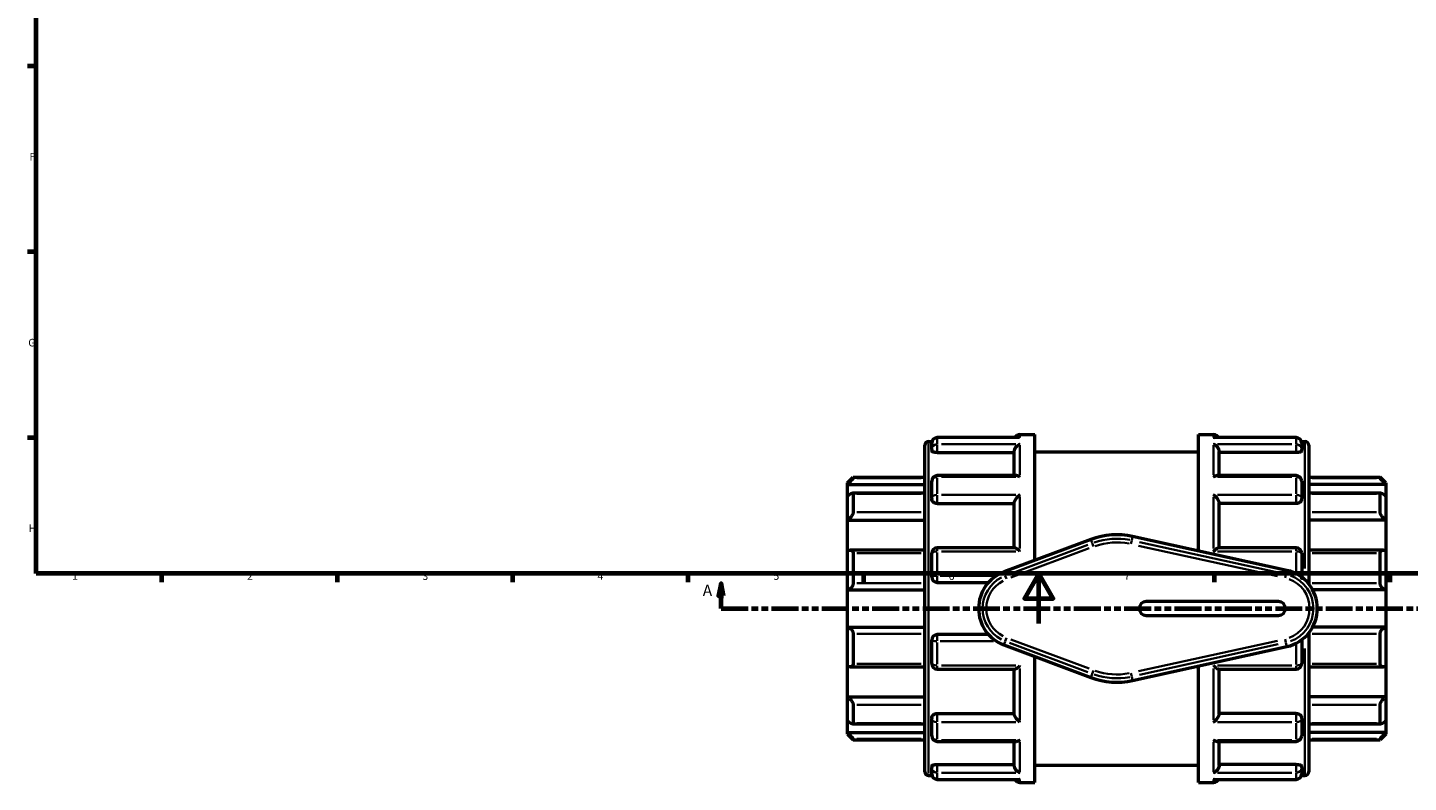
# Model space of a CAD drawing. Units: millimetres. Extents: x -45 to 902, y -446 to 947.
# Drawn here: x 17 to 568, y -63 to 238 of the extents above; entities that cross this region are included whole.
import ezdxf

# ---------------------------------------------------------------- set-up
doc = ezdxf.new("R2010")
doc.units = ezdxf.units.MM
doc.linetypes.add('DOUBLE_DASH_CHAIN', pattern=[1.2403, 0.6614, -0.0827, 0.1654, -0.0827, 0.1654, -0.0827])
for name, color, linetype, lineweight in [('Border (ANSI)', 7, 'Continuous', 70), ('Section Line (ANSI)', 7, 'DOUBLE_DASH_CHAIN', 70), ('Visible (ANSI)', 7, 'Continuous', 50), ('Visible Narrow (ANSI)', 7, 'Continuous', 35)]:
    doc.layers.add(name, color=color, linetype=linetype, lineweight=lineweight)
doc.styles.add('Label Text (ANSI)', font='tahoma.ttf')
doc.styles.add('Note Text (ANSI)', font='tahoma.ttf')

# ---------------------------------------------------------------- blocks, each defined once
blk = doc.blocks.new('Borders Default Border')
at = {"layer": 'Border (ANSI)'}
for p, q in [((20, 222.75), (16.55, 222.75)), ((20, 148.5), (16.55, 148.5)), ((20, 74.25), (16.55, 74.25)), ((70.08, 20), (70.08, 16.55)), ((140.17, 20), (140.17, 16.55)), ((210.25, 20), (210.25, 16.55)), ((280.33, 20), (280.33, 16.55)), ((350.42, 20), (350.42, 16.55)), ((490.58, 20), (490.58, 16.55)), ((560.67, 20), (560.67, 16.55))]:
    blk.add_line(p, q, dxfattribs=at)
at = {"layer": 'Border (ANSI)', "flags": 128}
for points in [[(20, 20), (20, 574), (821, 574), (821, 20), (20, 20)], [(420.5, 0), (420.5, 20), (414.73, 10), (426.27, 10), (420.5, 20)]]:
    blk.add_lwpolyline(points, dxfattribs=at)
at = {"layer": 'Border (ANSI)', "char_height": 3.05, "attachment_point": 7, "style": 'Note Text (ANSI)'}
for s, insert in [('F', (17.29, 184.1)), ('G', (16.81, 109.79)), ('H', (16.97, 35.6)), ('1', (34.35, 16.55)), ('2', (104.2, 16.55)), ('3', (174.26, 16.49)), ('4', (244.23, 16.55)), ('5', (314.48, 16.49)), ('6', (384.49, 16.49)), ('7', (454.6, 16.55)), ('8', (524.63, 16.48))]:
    blk.add_mtext(s, dxfattribs=dict(at, insert=insert))
blk = doc.blocks.new('2dTransSection0')
at = {"layer": 'Section Line (ANSI)', "linetype": 'Continuous'}
for p, q in [((293.6, 16.03), (292.6, 11.03)), ((293.6, 11.03), (293.6, 16.03)), ((294.6, 11.03), (293.6, 16.03)), ((706.66, 16.03), (705.66, 11.03)), ((706.66, 11.03), (706.66, 16.03)), ((707.66, 11.03), (706.66, 16.03)), ((292.6, 11.03), (294.6, 11.03)), ((293.6, 6.03), (293.6, 11.03)), ((293.6, 6.03), (304.12, 6.03)), ((696.13, 6.03), (706.66, 6.03)), ((705.66, 11.03), (707.66, 11.03)), ((706.66, 6.03), (706.66, 11.03))]:
    blk.add_line(p, q, dxfattribs=at)
at = {"layer": 'Section Line (ANSI)', "linetype": 'DOUBLE_DASH_CHAIN', "ltscale": 16.227333}
blk.add_line((293.6, 6.03), (706.66, 6.03), dxfattribs=at)
at = {"layer": 'Section Line (ANSI)', "linetype": 'Continuous', "flags": 128}
for points in [[(294.6, 11.03), (293.6, 16.03), (292.6, 11.03), (294.6, 11.03)], [(707.66, 11.03), (706.66, 16.03), (705.66, 11.03), (707.66, 11.03)]]:
    blk.add_lwpolyline(points, dxfattribs=at)
at = {"layer": 'Section Line (ANSI)'}
for points in [[(294.6, 11.03), (293.6, 16.03), (292.6, 11.03), (294.6, 11.03)], [(707.66, 11.03), (706.66, 16.03), (705.66, 11.03), (707.66, 11.03)]]:
    blk.add_solid(points, dxfattribs=at)
at = {"layer": 'Section Line (ANSI)', "char_height": 4.57, "attachment_point": 7, "style": 'Label Text (ANSI)'}
for insert in [(286.24, 9.53), (710.13, 9.53)]:
    blk.add_mtext('A', dxfattribs=dict(at, insert=insert))

msp = doc.modelspace()

# ---------------------------------------------------------------- linework, layer by layer
at = {"layer": 'Visible (ANSI)'}
for p, q in [((376.423, 72.749), (377.807, 72.749)), ((377.703, 69.563), (377.703, 72.074)), ((412.536, 74.324), (379.953, 74.324)), ((412.953, 75.529), (418.923, 75.529)), ((418.923, 25.251), (418.923, 75.529)), ((484.323, 29.008), (484.323, 75.529)), ((484.323, 75.529), (490.293, 75.529)), ((523.293, 74.324), (490.71, 74.324)), ((525.439, 72.749), (526.823, 72.749)), ((525.543, 72.074), (525.543, 69.563)), ((374.923, -59.191), (374.923, 71.249)), ((377.703, 69.563), (377.703, 69.095)), ((379.953, 68.313), (410.703, 68.313)), ((410.703, 59.138), (410.703, 68.79)), ((418.923, 68.579), (484.323, 68.579)), ((492.543, 59.138), (492.543, 68.79)), ((523.293, 68.313), (492.543, 68.313)), ((525.543, 69.095), (525.543, 69.563)), ((528.323, 71.249), (528.323, 15.839)), ((344.123, 56.279), (346.373, 58.529)), ((344.123, 55.602), (344.123, 56.279)), ((344.123, 55.602), (374.923, 55.602)), ((344.123, 50.966), (344.123, 55.602)), ((346.373, 58.529), (346.373, 58.154)), ((346.373, 58.529), (374.923, 58.529)), ((377.703, 50.028), (377.703, 56.888)), ((411.499, 59.138), (379.953, 59.138)), ((523.293, 59.138), (491.747, 59.138)), ((525.543, 56.888), (525.543, 50.028)), ((528.323, 58.529), (556.873, 58.529)), ((559.123, 55.602), (528.323, 55.602)), ((556.873, 58.154), (556.873, 58.529)), ((559.123, 56.279), (556.873, 58.529)), ((559.123, 56.279), (559.123, 55.602)), ((559.123, 55.602), (559.123, 50.966)), ((344.123, 41.302), (344.123, 50.966)), ((374.923, 52.165), (346.1, 52.165)), ((346.373, 51.88), (346.373, 44.518)), ((377.703, 50.028), (377.703, 49.758)), ((525.543, 49.758), (525.543, 50.028)), ((557.147, 52.165), (528.323, 52.165)), ((556.873, 44.518), (556.873, 51.88)), ((559.123, 50.966), (559.123, 41.302)), ((379.953, 48.007), (410.703, 48.007)), ((410.703, 30.324), (410.703, 48.302)), ((492.543, 30.324), (492.543, 48.302)), ((523.293, 48.007), (492.543, 48.007)), ((344.123, 41.302), (374.923, 41.302)), ((344.123, 29.167), (344.123, 41.302)), ((559.123, 41.302), (528.323, 41.302)), ((559.123, 41.302), (559.123, 29.167)), ((441.276, 33.63), (406.556, 20.615)), ((519.575, 21.241), (457.966, 34.815)), ((344.123, 13.529), (344.123, 29.167)), ((374.923, 29.397), (345.109, 29.397)), ((346.373, 28.092), (346.373, 16.181)), ((377.703, 18.704), (377.703, 28.074)), ((410.839, 30.324), (379.953, 30.324)), ((523.293, 30.324), (492.407, 30.324)), ((525.543, 28.074), (525.543, 18.704)), ((558.137, 29.397), (528.323, 29.397)), ((556.873, 16.181), (556.873, 28.092)), ((559.123, 29.167), (559.123, 13.529)), ((344.123, 13.529), (374.923, 13.529)), ((344.123, -1.471), (344.123, 13.529)), ((379.953, 16.454), (400.449, 16.454)), ((559.123, 13.529), (529.876, 13.529)), ((559.123, 13.529), (559.123, -1.471)), ((516.223, 8.809), (463.423, 8.809)), ((463.423, 3.249), (516.223, 3.249)), ((344.123, -17.109), (344.123, -1.471)), ((344.123, -1.471), (374.923, -1.471)), ((346.373, -4.123), (346.373, -16.035)), ((400.449, -4.396), (379.953, -4.396)), ((528.323, -3.781), (528.323, -59.191)), ((559.123, -1.471), (529.876, -1.471)), ((556.873, -16.035), (556.873, -4.123)), ((559.123, -1.471), (559.123, -17.109)), ((377.703, -16.017), (377.703, -6.646)), ((406.556, -8.557), (441.276, -21.573)), ((457.966, -22.758), (519.575, -9.183)), ((525.543, -6.646), (525.543, -16.017)), ((418.923, -63.471), (418.923, -13.193)), ((344.123, -29.244), (344.123, -17.109)), ((345.109, -17.339), (374.923, -17.339)), ((379.953, -18.267), (410.839, -18.267)), ((410.703, -36.244), (410.703, -18.267)), ((484.323, -63.471), (484.323, -16.95)), ((492.407, -18.267), (523.293, -18.267)), ((492.543, -36.244), (492.543, -18.267)), ((528.323, -17.339), (558.137, -17.339)), ((559.123, -17.109), (559.123, -29.244)), ((344.123, -29.244), (374.923, -29.244)), ((344.123, -38.909), (344.123, -29.244)), ((346.373, -32.46), (346.373, -39.822)), ((559.123, -29.244), (528.323, -29.244)), ((556.873, -39.822), (556.873, -32.46)), ((559.123, -29.244), (559.123, -38.909)), ((377.703, -37.701), (377.703, -37.97)), ((377.703, -44.83), (377.703, -37.97)), ((379.953, -35.95), (410.703, -35.95)), ((523.293, -35.95), (492.543, -35.95)), ((525.543, -37.97), (525.543, -37.701)), ((525.543, -37.97), (525.543, -44.83)), ((344.123, -43.544), (344.123, -38.909)), ((344.123, -43.544), (374.923, -43.544)), ((344.123, -44.221), (344.123, -43.544)), ((346.1, -40.107), (374.923, -40.107)), ((528.323, -40.107), (557.147, -40.107)), ((559.123, -43.544), (528.323, -43.544)), ((559.123, -38.909), (559.123, -43.544)), ((559.123, -43.544), (559.123, -44.221)), ((344.123, -44.221), (346.373, -46.471)), ((346.373, -46.096), (346.373, -46.471)), ((346.373, -46.471), (374.923, -46.471)), ((379.953, -47.08), (411.499, -47.08)), ((410.703, -56.732), (410.703, -47.08)), ((491.747, -47.08), (523.293, -47.08)), ((492.543, -56.732), (492.543, -47.08)), ((528.323, -46.471), (556.873, -46.471)), ((559.123, -44.221), (556.873, -46.471)), ((556.873, -46.471), (556.873, -46.096)), ((377.703, -57.038), (377.703, -57.505)), ((377.703, -60.016), (377.703, -57.505)), ((379.953, -56.255), (410.703, -56.255)), ((418.923, -56.521), (484.323, -56.521)), ((523.293, -56.255), (492.543, -56.255)), ((525.543, -57.505), (525.543, -57.038)), ((525.543, -57.505), (525.543, -60.016)), ((376.423, -60.691), (377.807, -60.691)), ((379.953, -62.266), (412.536, -62.266)), ((412.953, -63.471), (418.923, -63.471)), ((484.323, -63.471), (490.293, -63.471)), ((490.71, -62.266), (523.293, -62.266)), ((525.439, -60.691), (526.823, -60.691))]:
    msp.add_line(p, q, dxfattribs=at)
for centre, radius, start, end in [((376.423, 71.249), 1.5, 90, 180), ((379.953, 72.074), 2.25, 90, 180), ((412.953, 73.279), 2.25, 90, 152.33338), ((490.293, 73.279), 2.25, 27.66662, 90), ((523.293, 72.074), 2.25, 0, 90), ((526.823, 71.249), 1.5, 0, 90), ((379.953, 56.888), 2.25, 90, 180), ((523.293, 56.888), 2.25, 0, 90), ((451.623, 6.029), 29.477, 77.57448, 110.54911), ((379.953, 28.074), 2.25, 90, 180), ((523.293, 28.074), 2.25, 0, 90), ((379.953, 18.704), 2.25, 180, 270), ((412.023, 6.029), 15.577, 110.54911, 249.45089), ((516.223, 6.029), 15.577, 282.42552, 77.57448), ((523.293, 18.704), 2.25, 355.21038, 0), ((463.423, 6.029), 2.78, 90, 270), ((516.223, 6.029), 2.78, 270, 90), ((379.953, -6.646), 2.25, 90, 180), ((523.293, -6.646), 2.25, 0, 4.78962), ((379.953, -16.017), 2.25, 180, 270), ((523.293, -16.017), 2.25, 270, 0), ((451.623, 6.029), 29.477, 249.45089, 282.42552), ((379.953, -44.83), 2.25, 180, 270), ((523.293, -44.83), 2.25, 270, 0), ((376.423, -59.191), 1.5, 180, 270), ((379.953, -60.016), 2.25, 180, 270), ((523.293, -60.016), 2.25, 270, 0), ((526.823, -59.191), 1.5, 270, 0), ((412.953, -61.221), 2.25, 207.66662, 270), ((490.293, -61.221), 2.25, 270, 332.33338)]:
    msp.add_arc(centre, radius, start, end, dxfattribs=at)
for points, knots in [([(412.953, 74.283), (412.951, 74.284), (412.949, 74.284), (412.809, 74.31), (412.672, 74.324), (412.536, 74.324)], [-0.000956067, -0.000956067, -0.000956067, -0.000956067, 0, 0, 0.058613893, 0.058613893, 0.058613893, 0.058613893]), ([(490.71, 74.324), (490.574, 74.324), (490.437, 74.31), (490.298, 74.284), (490.295, 74.284), (490.293, 74.283)], [0.371508816, 0.371508816, 0.371508816, 0.371508816, 0.42955829, 0.42955829, 0.430505197, 0.430505197, 0.430505197, 0.430505197]), ([(379.953, 68.313), (379.671, 68.313), (379.37, 68.333), (378.818, 68.416), (378.566, 68.477), (378.165, 68.619), (377.99, 68.708), (377.759, 68.899), (377.703, 69.001), (377.703, 69.095)], [0, 0, 0, 0, 0.08465853, 0.08465853, 0.16931707, 0.16931707, 0.25551298, 0.25551298, 0.34170889, 0.34170889, 0.34170889, 0.34170889]), ([(410.703, 68.79), (410.703, 68.988), (410.733, 69.192), (410.851, 69.628), (410.946, 69.853), (411.213, 70.339), (411.401, 70.588), (411.801, 71.012), (412.017, 71.191), (412.469, 71.489), (412.708, 71.606), (412.949, 71.687), (412.951, 71.688), (412.953, 71.688)], [0, 0, 0, 0, 0.06327978, 0.06327978, 0.1359155, 0.1359155, 0.23264766, 0.23264766, 0.32869494, 0.32869494, 0.42955829, 0.42955829, 0.4305052, 0.4305052, 0.4305052, 0.4305052]), ([(490.293, 71.688), (490.295, 71.688), (490.298, 71.687), (490.534, 71.607), (490.769, 71.493), (491.214, 71.202), (491.427, 71.027), (491.829, 70.609), (492.019, 70.36), (492.292, 69.872), (492.388, 69.647), (492.51, 69.209), (492.542, 69.005), (492.543, 68.8), (492.543, 68.795), (492.543, 68.79)], [-0.00095607, -0.00095607, -0.00095607, -0.00095607, 0, 0, 0.10013426, 0.10013426, 0.19563454, 0.19563454, 0.2941931, 0.2941931, 0.36798874, 0.36798874, 0.43195184, 0.43195184, 0.43369219, 0.43369219, 0.43369219, 0.43369219]), ([(525.543, 69.095), (525.543, 69.001), (525.487, 68.899), (525.256, 68.708), (525.082, 68.619), (524.681, 68.477), (524.429, 68.416), (523.876, 68.333), (523.575, 68.313), (523.293, 68.313)], [0.34269651, 0.34269651, 0.34269651, 0.34269651, 0.42889242, 0.42889242, 0.51508833, 0.51508833, 0.59974687, 0.59974687, 0.6844054, 0.6844054, 0.6844054, 0.6844054]), ([(346.373, 58.154), (346.373, 58.135), (346.357, 58.099), (346.292, 57.995), (346.244, 57.927), (346.061, 57.688), (345.887, 57.479), (345.481, 57.016), (345.212, 56.722), (344.662, 56.143), (344.383, 55.859), (344.123, 55.602)], [0.42427081, 0.42427081, 0.42427081, 0.42427081, 0.47211976, 0.47211976, 0.51996871, 0.51996871, 0.61566661, 0.61566661, 0.73210411, 0.73210411, 0.84144983, 0.84144983, 0.84144983, 0.84144983]), ([(412.953, 58.589), (412.951, 58.591), (412.949, 58.592), (412.712, 58.749), (412.477, 58.876), (412.032, 59.057), (411.819, 59.115), (411.58, 59.136), (411.539, 59.138), (411.499, 59.138)], [-0.00095607, -0.00095607, -0.00095607, -0.00095607, 0, 0, 0.10013426, 0.10013426, 0.19563454, 0.19563454, 0.21557631, 0.21557631, 0.21557631, 0.21557631]), ([(491.747, 59.138), (491.713, 59.138), (491.679, 59.136), (491.445, 59.119), (491.229, 59.062), (490.777, 58.881), (490.538, 58.752), (490.298, 58.592), (490.295, 58.591), (490.293, 58.589)], [0.2160496, 0.2160496, 0.2160496, 0.2160496, 0.23264766, 0.23264766, 0.32869494, 0.32869494, 0.42955829, 0.42955829, 0.4305052, 0.4305052, 0.4305052, 0.4305052]), ([(559.123, 55.602), (558.863, 55.859), (558.584, 56.143), (558.035, 56.722), (557.765, 57.016), (557.36, 57.479), (557.185, 57.688), (557.002, 57.927), (556.954, 57.995), (556.89, 58.099), (556.873, 58.135), (556.873, 58.154)], [0.80901319, 0.80901319, 0.80901319, 0.80901319, 0.91835891, 0.91835891, 1.03479641, 1.03479641, 1.13049431, 1.13049431, 1.17834326, 1.17834326, 1.22619221, 1.22619221, 1.22619221, 1.22619221]), ([(344.123, 50.966), (344.383, 51.197), (344.662, 51.422), (345.212, 51.812), (345.481, 51.971), (345.887, 52.142), (346.061, 52.183), (346.244, 52.143), (346.292, 52.114), (346.357, 52.021), (346.373, 51.957), (346.373, 51.88)], [0.80901319, 0.80901319, 0.80901319, 0.80901319, 0.91835891, 0.91835891, 1.03479641, 1.03479641, 1.13049431, 1.13049431, 1.17834326, 1.17834326, 1.22619221, 1.22619221, 1.22619221, 1.22619221]), ([(379.953, 48.007), (379.671, 48.007), (379.37, 48.052), (378.818, 48.231), (378.566, 48.366), (378.165, 48.678), (377.99, 48.876), (377.759, 49.308), (377.703, 49.541), (377.703, 49.758)], [0, 0, 0, 0, 0.08465853, 0.08465853, 0.16931707, 0.16931707, 0.25551298, 0.25551298, 0.34170889, 0.34170889, 0.34170889, 0.34170889]), ([(410.703, 48.302), (410.703, 48.437), (410.733, 48.592), (410.851, 48.954), (410.946, 49.158), (411.213, 49.635), (411.401, 49.906), (411.801, 50.413), (412.017, 50.653), (412.469, 51.101), (412.708, 51.311), (412.949, 51.497), (412.951, 51.498), (412.953, 51.5)], [0, 0, 0, 0, 0.06327978, 0.06327978, 0.1359155, 0.1359155, 0.23264766, 0.23264766, 0.32869494, 0.32869494, 0.42955829, 0.42955829, 0.4305052, 0.4305052, 0.4305052, 0.4305052]), ([(490.293, 51.5), (490.295, 51.498), (490.298, 51.497), (490.534, 51.315), (490.769, 51.108), (491.214, 50.668), (491.427, 50.433), (491.829, 49.929), (492.019, 49.657), (492.292, 49.176), (492.388, 48.97), (492.51, 48.606), (492.542, 48.45), (492.543, 48.309), (492.543, 48.306), (492.543, 48.302)], [-0.00095607, -0.00095607, -0.00095607, -0.00095607, 0, 0, 0.10013426, 0.10013426, 0.19563454, 0.19563454, 0.2941931, 0.2941931, 0.36798874, 0.36798874, 0.43195184, 0.43195184, 0.43369219, 0.43369219, 0.43369219, 0.43369219]), ([(525.543, 49.758), (525.543, 49.541), (525.487, 49.308), (525.256, 48.876), (525.082, 48.678), (524.681, 48.366), (524.429, 48.231), (523.876, 48.052), (523.575, 48.007), (523.293, 48.007)], [0.34269651, 0.34269651, 0.34269651, 0.34269651, 0.42889242, 0.42889242, 0.51508833, 0.51508833, 0.59974687, 0.59974687, 0.6844054, 0.6844054, 0.6844054, 0.6844054]), ([(556.873, 51.88), (556.873, 51.957), (556.89, 52.021), (556.954, 52.114), (557.002, 52.143), (557.185, 52.183), (557.36, 52.142), (557.765, 51.971), (558.035, 51.812), (558.584, 51.422), (558.863, 51.197), (559.123, 50.966)], [0.42427081, 0.42427081, 0.42427081, 0.42427081, 0.47211976, 0.47211976, 0.51996871, 0.51996871, 0.61566661, 0.61566661, 0.73210411, 0.73210411, 0.84144983, 0.84144983, 0.84144983, 0.84144983]), ([(346.373, 44.518), (346.373, 44.41), (346.357, 44.288), (346.292, 44.026), (346.244, 43.887), (346.061, 43.46), (345.887, 43.164), (345.481, 42.585), (345.212, 42.268), (344.662, 41.722), (344.383, 41.489), (344.123, 41.302)], [0.42427081, 0.42427081, 0.42427081, 0.42427081, 0.47211976, 0.47211976, 0.51996871, 0.51996871, 0.61566661, 0.61566661, 0.73210411, 0.73210411, 0.84144983, 0.84144983, 0.84144983, 0.84144983]), ([(559.123, 41.302), (558.863, 41.489), (558.584, 41.722), (558.035, 42.268), (557.765, 42.585), (557.36, 43.164), (557.185, 43.46), (557.002, 43.887), (556.954, 44.026), (556.89, 44.288), (556.873, 44.41), (556.873, 44.518)], [0.80901319, 0.80901319, 0.80901319, 0.80901319, 0.91835891, 0.91835891, 1.03479641, 1.03479641, 1.13049431, 1.13049431, 1.17834326, 1.17834326, 1.22619221, 1.22619221, 1.22619221, 1.22619221]), ([(344.123, 29.167), (344.383, 29.281), (344.662, 29.362), (345.212, 29.415), (345.481, 29.378), (345.887, 29.191), (346.061, 29.049), (346.244, 28.746), (346.292, 28.63), (346.357, 28.376), (346.373, 28.237), (346.373, 28.092)], [0.80901319, 0.80901319, 0.80901319, 0.80901319, 0.91835891, 0.91835891, 1.03479641, 1.03479641, 1.13049431, 1.13049431, 1.17834326, 1.17834326, 1.22619221, 1.22619221, 1.22619221, 1.22619221]), ([(412.953, 28.812), (412.951, 28.814), (412.949, 28.816), (412.712, 29.043), (412.477, 29.256), (412.032, 29.633), (411.819, 29.8), (411.417, 30.083), (411.227, 30.198), (410.98, 30.303), (410.901, 30.324), (410.839, 30.324)], [-0.00095607, -0.00095607, -0.00095607, -0.00095607, 0, 0, 0.10013426, 0.10013426, 0.19563454, 0.19563454, 0.2941931, 0.2941931, 0.3520445, 0.3520445, 0.3520445, 0.3520445]), ([(492.407, 30.324), (492.348, 30.324), (492.273, 30.304), (492.033, 30.205), (491.846, 30.093), (491.445, 29.814), (491.229, 29.645), (490.777, 29.264), (490.538, 29.047), (490.298, 28.816), (490.295, 28.814), (490.293, 28.812)], [0.08088064, 0.08088064, 0.08088064, 0.08088064, 0.1359155, 0.1359155, 0.23264766, 0.23264766, 0.32869494, 0.32869494, 0.42955829, 0.42955829, 0.4305052, 0.4305052, 0.4305052, 0.4305052]), ([(556.873, 28.092), (556.873, 28.237), (556.89, 28.376), (556.954, 28.63), (557.002, 28.746), (557.185, 29.049), (557.36, 29.191), (557.765, 29.378), (558.035, 29.415), (558.584, 29.362), (558.863, 29.281), (559.123, 29.167)], [0.42427081, 0.42427081, 0.42427081, 0.42427081, 0.47211976, 0.47211976, 0.51996871, 0.51996871, 0.61566661, 0.61566661, 0.73210411, 0.73210411, 0.84144983, 0.84144983, 0.84144983, 0.84144983]), ([(346.373, 16.181), (346.373, 16.024), (346.357, 15.863), (346.292, 15.544), (346.244, 15.387), (346.061, 14.935), (345.887, 14.664), (345.481, 14.191), (345.212, 13.973), (344.662, 13.668), (344.383, 13.573), (344.123, 13.529)], [0.42427081, 0.42427081, 0.42427081, 0.42427081, 0.47211976, 0.47211976, 0.51996871, 0.51996871, 0.61566661, 0.61566661, 0.73210411, 0.73210411, 0.84144983, 0.84144983, 0.84144983, 0.84144983]), ([(559.123, 13.529), (558.863, 13.573), (558.584, 13.668), (558.035, 13.973), (557.765, 14.191), (557.36, 14.664), (557.185, 14.935), (557.002, 15.387), (556.954, 15.544), (556.89, 15.863), (556.873, 16.024), (556.873, 16.181)], [0.80901319, 0.80901319, 0.80901319, 0.80901319, 0.91835891, 0.91835891, 1.03479641, 1.03479641, 1.13049431, 1.13049431, 1.17834326, 1.17834326, 1.22619221, 1.22619221, 1.22619221, 1.22619221]), ([(344.123, -1.471), (344.383, -1.516), (344.662, -1.61), (345.212, -1.915), (345.481, -2.133), (345.887, -2.607), (346.061, -2.878), (346.244, -3.329), (346.292, -3.487), (346.357, -3.805), (346.373, -3.967), (346.373, -4.123)], [0.80901319, 0.80901319, 0.80901319, 0.80901319, 0.91835891, 0.91835891, 1.03479641, 1.03479641, 1.13049431, 1.13049431, 1.17834326, 1.17834326, 1.22619221, 1.22619221, 1.22619221, 1.22619221]), ([(556.873, -4.123), (556.873, -3.967), (556.89, -3.805), (556.954, -3.487), (557.002, -3.329), (557.185, -2.878), (557.36, -2.607), (557.765, -2.133), (558.035, -1.915), (558.584, -1.61), (558.863, -1.516), (559.123, -1.471)], [0.42427081, 0.42427081, 0.42427081, 0.42427081, 0.47211976, 0.47211976, 0.51996871, 0.51996871, 0.61566661, 0.61566661, 0.73210411, 0.73210411, 0.84144983, 0.84144983, 0.84144983, 0.84144983]), ([(346.373, -16.035), (346.373, -16.179), (346.357, -16.318), (346.292, -16.572), (346.244, -16.688), (346.061, -16.991), (345.887, -17.134), (345.481, -17.321), (345.212, -17.357), (344.662, -17.305), (344.383, -17.224), (344.123, -17.109)], [0.42427081, 0.42427081, 0.42427081, 0.42427081, 0.47211976, 0.47211976, 0.51996871, 0.51996871, 0.61566661, 0.61566661, 0.73210411, 0.73210411, 0.84144983, 0.84144983, 0.84144983, 0.84144983]), ([(559.123, -17.109), (558.863, -17.224), (558.584, -17.305), (558.035, -17.357), (557.765, -17.321), (557.36, -17.134), (557.185, -16.991), (557.002, -16.688), (556.954, -16.572), (556.89, -16.318), (556.873, -16.179), (556.873, -16.035)], [0.80901319, 0.80901319, 0.80901319, 0.80901319, 0.91835891, 0.91835891, 1.03479641, 1.03479641, 1.13049431, 1.13049431, 1.17834326, 1.17834326, 1.22619221, 1.22619221, 1.22619221, 1.22619221]), ([(410.839, -18.267), (410.898, -18.267), (410.974, -18.247), (411.213, -18.148), (411.401, -18.036), (411.801, -17.757), (412.017, -17.588), (412.469, -17.206), (412.708, -16.989), (412.949, -16.759), (412.951, -16.756), (412.953, -16.754)], [0.08088064, 0.08088064, 0.08088064, 0.08088064, 0.1359155, 0.1359155, 0.23264766, 0.23264766, 0.32869494, 0.32869494, 0.42955829, 0.42955829, 0.4305052, 0.4305052, 0.4305052, 0.4305052]), ([(490.293, -16.754), (490.295, -16.756), (490.298, -16.759), (490.534, -16.985), (490.769, -17.199), (491.214, -17.575), (491.427, -17.743), (491.829, -18.025), (492.019, -18.14), (492.266, -18.245), (492.346, -18.267), (492.407, -18.267)], [-0.00095607, -0.00095607, -0.00095607, -0.00095607, 0, 0, 0.10013426, 0.10013426, 0.19563454, 0.19563454, 0.2941931, 0.2941931, 0.3520445, 0.3520445, 0.3520445, 0.3520445]), ([(344.123, -29.244), (344.383, -29.431), (344.662, -29.665), (345.212, -30.211), (345.481, -30.527), (345.887, -31.106), (346.061, -31.403), (346.244, -31.829), (346.292, -31.969), (346.357, -32.23), (346.373, -32.352), (346.373, -32.46)], [0.80901319, 0.80901319, 0.80901319, 0.80901319, 0.91835891, 0.91835891, 1.03479641, 1.03479641, 1.13049431, 1.13049431, 1.17834326, 1.17834326, 1.22619221, 1.22619221, 1.22619221, 1.22619221]), ([(556.873, -32.46), (556.873, -32.352), (556.89, -32.23), (556.954, -31.969), (557.002, -31.829), (557.185, -31.403), (557.36, -31.106), (557.765, -30.527), (558.035, -30.211), (558.584, -29.665), (558.863, -29.431), (559.123, -29.244)], [0.42427081, 0.42427081, 0.42427081, 0.42427081, 0.47211976, 0.47211976, 0.51996871, 0.51996871, 0.61566661, 0.61566661, 0.73210411, 0.73210411, 0.84144983, 0.84144983, 0.84144983, 0.84144983]), ([(377.703, -37.701), (377.703, -37.484), (377.759, -37.25), (377.99, -36.819), (378.165, -36.62), (378.566, -36.309), (378.818, -36.174), (379.37, -35.994), (379.671, -35.95), (379.953, -35.95)], [-0.34170889, -0.34170889, -0.34170889, -0.34170889, -0.25551298, -0.25551298, -0.16931707, -0.16931707, -0.08465853, -0.08465853, 0, 0, 0, 0]), ([(412.953, -39.443), (412.951, -39.441), (412.949, -39.439), (412.712, -39.257), (412.477, -39.051), (412.032, -38.611), (411.819, -38.376), (411.417, -37.872), (411.227, -37.599), (410.955, -37.119), (410.858, -36.913), (410.736, -36.548), (410.705, -36.392), (410.703, -36.252), (410.703, -36.248), (410.703, -36.244)], [-0.00095607, -0.00095607, -0.00095607, -0.00095607, 0, 0, 0.10013426, 0.10013426, 0.19563454, 0.19563454, 0.2941931, 0.2941931, 0.36798874, 0.36798874, 0.43195184, 0.43195184, 0.43369219, 0.43369219, 0.43369219, 0.43369219]), ([(492.543, -36.244), (492.543, -36.38), (492.514, -36.535), (492.395, -36.896), (492.3, -37.101), (492.033, -37.577), (491.846, -37.848), (491.445, -38.355), (491.229, -38.595), (490.777, -39.044), (490.538, -39.254), (490.298, -39.439), (490.295, -39.441), (490.293, -39.443)], [0, 0, 0, 0, 0.06327978, 0.06327978, 0.1359155, 0.1359155, 0.23264766, 0.23264766, 0.32869494, 0.32869494, 0.42955829, 0.42955829, 0.4305052, 0.4305052, 0.4305052, 0.4305052]), ([(523.293, -35.95), (523.575, -35.95), (523.876, -35.994), (524.429, -36.174), (524.681, -36.309), (525.082, -36.62), (525.256, -36.819), (525.487, -37.25), (525.543, -37.484), (525.543, -37.701)], [0.6844054, 0.6844054, 0.6844054, 0.6844054, 0.76906393, 0.76906393, 0.85372246, 0.85372246, 0.93991838, 0.93991838, 1.02611429, 1.02611429, 1.02611429, 1.02611429]), ([(346.373, -39.822), (346.373, -39.9), (346.357, -39.963), (346.292, -40.056), (346.244, -40.086), (346.061, -40.125), (345.887, -40.084), (345.481, -39.914), (345.212, -39.754), (344.662, -39.365), (344.383, -39.139), (344.123, -38.909)], [0.42427081, 0.42427081, 0.42427081, 0.42427081, 0.47211976, 0.47211976, 0.51996871, 0.51996871, 0.61566661, 0.61566661, 0.73210411, 0.73210411, 0.84144983, 0.84144983, 0.84144983, 0.84144983]), ([(344.123, -43.544), (344.383, -43.802), (344.662, -44.086), (345.212, -44.664), (345.481, -44.958), (345.887, -45.421), (346.061, -45.63), (346.244, -45.869), (346.292, -45.937), (346.357, -46.041), (346.373, -46.077), (346.373, -46.096)], [0.80901319, 0.80901319, 0.80901319, 0.80901319, 0.91835891, 0.91835891, 1.03479641, 1.03479641, 1.13049431, 1.13049431, 1.17834326, 1.17834326, 1.22619221, 1.22619221, 1.22619221, 1.22619221]), ([(559.123, -38.909), (558.863, -39.139), (558.584, -39.365), (558.035, -39.754), (557.765, -39.914), (557.36, -40.084), (557.185, -40.125), (557.002, -40.086), (556.954, -40.056), (556.89, -39.963), (556.873, -39.9), (556.873, -39.822)], [0.80901319, 0.80901319, 0.80901319, 0.80901319, 0.91835891, 0.91835891, 1.03479641, 1.03479641, 1.13049431, 1.13049431, 1.17834326, 1.17834326, 1.22619221, 1.22619221, 1.22619221, 1.22619221]), ([(556.873, -46.096), (556.873, -46.077), (556.89, -46.041), (556.954, -45.937), (557.002, -45.869), (557.185, -45.63), (557.36, -45.421), (557.765, -44.958), (558.035, -44.664), (558.584, -44.086), (558.863, -43.802), (559.123, -43.544)], [0.42427081, 0.42427081, 0.42427081, 0.42427081, 0.47211976, 0.47211976, 0.51996871, 0.51996871, 0.61566661, 0.61566661, 0.73210411, 0.73210411, 0.84144983, 0.84144983, 0.84144983, 0.84144983]), ([(411.499, -47.08), (411.533, -47.08), (411.567, -47.079), (411.801, -47.061), (412.017, -47.005), (412.469, -46.823), (412.708, -46.694), (412.949, -46.535), (412.951, -46.533), (412.953, -46.532)], [0.2160496, 0.2160496, 0.2160496, 0.2160496, 0.23264766, 0.23264766, 0.32869494, 0.32869494, 0.42955829, 0.42955829, 0.4305052, 0.4305052, 0.4305052, 0.4305052]), ([(490.293, -46.532), (490.295, -46.533), (490.298, -46.535), (490.534, -46.691), (490.769, -46.819), (491.214, -47), (491.427, -47.057), (491.666, -47.078), (491.707, -47.08), (491.747, -47.08)], [-0.00095607, -0.00095607, -0.00095607, -0.00095607, 0, 0, 0.10013426, 0.10013426, 0.19563454, 0.19563454, 0.21557631, 0.21557631, 0.21557631, 0.21557631]), ([(377.703, -57.038), (377.703, -56.944), (377.759, -56.842), (377.99, -56.65), (378.165, -56.561), (378.566, -56.42), (378.818, -56.358), (379.37, -56.276), (379.671, -56.255), (379.953, -56.255)], [-0.34170889, -0.34170889, -0.34170889, -0.34170889, -0.25551298, -0.25551298, -0.16931707, -0.16931707, -0.08465853, -0.08465853, 0, 0, 0, 0]), ([(412.953, -59.631), (412.951, -59.63), (412.949, -59.629), (412.712, -59.55), (412.477, -59.435), (412.032, -59.144), (411.819, -58.97), (411.417, -58.551), (411.227, -58.302), (410.955, -57.814), (410.858, -57.589), (410.736, -57.151), (410.705, -56.947), (410.703, -56.743), (410.703, -56.737), (410.703, -56.732)], [-0.00095607, -0.00095607, -0.00095607, -0.00095607, 0, 0, 0.10013426, 0.10013426, 0.19563454, 0.19563454, 0.2941931, 0.2941931, 0.36798874, 0.36798874, 0.43195184, 0.43195184, 0.43369219, 0.43369219, 0.43369219, 0.43369219]), ([(492.543, -56.732), (492.543, -56.93), (492.514, -57.134), (492.395, -57.57), (492.3, -57.795), (492.033, -58.282), (491.846, -58.53), (491.445, -58.954), (491.229, -59.133), (490.777, -59.431), (490.538, -59.549), (490.298, -59.629), (490.295, -59.63), (490.293, -59.631)], [0, 0, 0, 0, 0.06327978, 0.06327978, 0.1359155, 0.1359155, 0.23264766, 0.23264766, 0.32869494, 0.32869494, 0.42955829, 0.42955829, 0.4305052, 0.4305052, 0.4305052, 0.4305052]), ([(523.293, -56.255), (523.575, -56.255), (523.876, -56.276), (524.429, -56.358), (524.681, -56.42), (525.082, -56.561), (525.256, -56.65), (525.487, -56.842), (525.543, -56.944), (525.543, -57.038)], [0.6844054, 0.6844054, 0.6844054, 0.6844054, 0.76906393, 0.76906393, 0.85372246, 0.85372246, 0.93991838, 0.93991838, 1.02611429, 1.02611429, 1.02611429, 1.02611429]), ([(412.536, -62.266), (412.672, -62.266), (412.809, -62.253), (412.949, -62.226), (412.951, -62.226), (412.953, -62.226)], [0.371508816, 0.371508816, 0.371508816, 0.371508816, 0.42955829, 0.42955829, 0.430505197, 0.430505197, 0.430505197, 0.430505197]), ([(490.293, -62.226), (490.295, -62.226), (490.298, -62.226), (490.437, -62.253), (490.574, -62.266), (490.71, -62.266)], [-0.000956067, -0.000956067, -0.000956067, -0.000956067, 0, 0, 0.058613893, 0.058613893, 0.058613893, 0.058613893])]:
    msp.add_open_spline(points, degree=3, knots=knots, dxfattribs=at)
at = {"layer": 'Visible Narrow (ANSI)'}
for p, q in [((376.423, 71.927), (376.423, -59.87)), ((379.953, 74.287), (379.953, 74.323)), ((379.953, 74.187), (379.953, 71.851)), ((381.603, 74.283), (411.303, 74.283)), ((412.953, 75.526), (412.953, 74.404)), ((490.293, 74.404), (490.293, 75.526)), ((491.943, 74.283), (521.643, 74.283)), ((523.293, 74.323), (523.293, 74.287)), ((523.293, 71.851), (523.293, 74.187)), ((526.823, 22.009), (526.823, 72.586)), ((379.953, 68.613), (379.953, 71.615)), ((379.953, 68.319), (379.953, 68.431)), ((381.491, 68.438), (409.166, 68.438)), ((411.303, 71.688), (381.603, 71.688)), ((412.953, 71.245), (412.953, 59.442)), ((490.293, 59.442), (490.293, 71.245)), ((521.643, 71.688), (491.943, 71.688)), ((494.081, 68.438), (521.756, 68.438)), ((523.293, 71.615), (523.293, 68.613)), ((523.293, 68.431), (523.293, 68.319)), ((373.496, 58.154), (347.801, 58.154)), ((379.953, 58.641), (379.953, 59.136)), ((379.953, 58.26), (379.953, 51.878)), ((381.603, 58.589), (411.303, 58.589)), ((491.943, 58.589), (521.643, 58.589)), ((523.293, 59.136), (523.293, 58.641)), ((523.293, 51.878), (523.293, 58.26)), ((555.446, 58.154), (529.751, 58.154)), ((347.801, 51.88), (373.496, 51.88)), ((379.953, 48.186), (379.953, 51.345)), ((411.303, 51.5), (381.603, 51.5)), ((412.953, 50.495), (412.953, 30.053)), ((490.293, 30.053), (490.293, 50.495)), ((521.643, 51.5), (491.943, 51.5)), ((523.293, 51.345), (523.293, 48.186)), ((529.751, 51.88), (555.446, 51.88)), ((373.496, 44.518), (347.801, 44.518)), ((379.953, 48.011), (379.953, 48.076)), ((381.491, 48.079), (409.166, 48.079)), ((494.081, 48.079), (521.756, 48.079)), ((523.293, 48.076), (523.293, 48.011)), ((555.446, 44.518), (529.751, 44.518)), ((441.811, 32.205), (441.305, 33.555)), ((457.323, 31.899), (457.619, 33.24)), ((457.638, 33.329), (457.949, 34.737)), ((347.801, 28.092), (373.496, 28.092)), ((379.953, 28.942), (379.953, 30.32)), ((379.953, 28.337), (379.953, 19.62)), ((381.603, 28.812), (411.303, 28.812)), ((440.103, 31.479), (408.854, 19.765)), ((409.38, 18.362), (440.629, 30.076)), ((442.325, 30.834), (441.843, 32.12)), ((460.379, 31.109), (515.827, 18.892)), ((516.15, 20.355), (460.701, 32.572)), ((491.943, 28.812), (521.643, 28.812)), ((523.293, 30.32), (523.293, 28.942)), ((523.293, 20.361), (523.293, 28.375)), ((529.751, 28.092), (555.446, 28.092)), ((379.953, 16.462), (379.953, 18.932)), ((402.412, 19.128), (381.135, 19.128)), ((407.09, 19.189), (406.584, 20.54)), ((407.604, 17.818), (407.122, 19.104)), ((518.932, 18.324), (519.228, 19.666)), ((519.247, 19.754), (519.558, 21.163)), ((373.496, 16.181), (347.801, 16.181)), ((555.446, 16.181), (529.751, 16.181)), ((347.801, -4.123), (373.496, -4.123)), ((379.953, -6.874), (379.953, -4.405)), ((529.751, -4.123), (555.446, -4.123)), ((379.953, -7.563), (379.953, -16.28)), ((381.135, -7.07), (402.412, -7.07)), ((407.09, -7.132), (406.584, -8.482)), ((407.604, -5.76), (407.122, -7.047)), ((408.854, -7.707), (440.103, -19.421)), ((440.629, -18.019), (409.38, -6.305)), ((515.827, -6.834), (460.379, -19.051)), ((460.701, -20.514), (516.15, -8.297)), ((518.932, -6.267), (519.228, -7.608)), ((519.247, -7.697), (519.558, -9.105)), ((523.293, -16.317), (523.293, -8.304)), ((526.823, -60.528), (526.823, -9.952)), ((373.496, -16.035), (347.801, -16.035)), ((555.446, -16.035), (529.751, -16.035)), ((379.953, -18.262), (379.953, -16.884)), ((411.303, -16.754), (381.603, -16.754)), ((412.953, -17.995), (412.953, -38.438)), ((441.811, -20.147), (441.305, -21.498)), ((442.325, -18.776), (441.843, -20.062)), ((457.619, -21.183), (457.323, -19.841)), ((457.638, -21.271), (457.949, -22.68)), ((490.293, -38.438), (490.293, -17.995)), ((521.643, -16.754), (491.943, -16.754)), ((523.293, -16.884), (523.293, -18.262)), ((347.801, -32.46), (373.496, -32.46)), ((529.751, -32.46), (555.446, -32.46)), ((379.953, -36.018), (379.953, -35.953)), ((379.953, -39.287), (379.953, -36.128)), ((409.166, -36.022), (381.491, -36.022)), ((521.756, -36.022), (494.081, -36.022)), ((523.293, -35.953), (523.293, -36.018)), ((523.293, -36.128), (523.293, -39.287)), ((373.496, -39.822), (347.801, -39.822)), ((379.953, -39.821), (379.953, -46.202)), ((381.603, -39.443), (411.303, -39.443)), ((491.943, -39.443), (521.643, -39.443)), ((523.293, -46.202), (523.293, -39.821)), ((555.446, -39.822), (529.751, -39.822)), ((347.801, -46.096), (373.496, -46.096)), ((379.953, -47.079), (379.953, -46.583)), ((411.303, -46.532), (381.603, -46.532)), ((412.953, -47.384), (412.953, -59.187)), ((490.293, -59.187), (490.293, -47.384)), ((521.643, -46.532), (491.943, -46.532)), ((523.293, -46.583), (523.293, -47.079)), ((529.751, -46.096), (555.446, -46.096)), ((379.953, -56.374), (379.953, -56.261)), ((379.953, -59.558), (379.953, -56.556)), ((379.953, -59.794), (379.953, -62.129)), ((409.166, -56.38), (381.491, -56.38)), ((381.603, -59.631), (411.303, -59.631)), ((491.943, -59.631), (521.643, -59.631)), ((521.756, -56.38), (494.081, -56.38)), ((523.293, -56.261), (523.293, -56.374)), ((523.293, -56.556), (523.293, -59.558)), ((523.293, -62.129), (523.293, -59.794)), ((379.953, -62.266), (379.953, -62.23)), ((411.303, -62.226), (381.603, -62.226)), ((412.953, -62.347), (412.953, -63.468)), ((490.293, -63.468), (490.293, -62.347)), ((521.643, -62.226), (491.943, -62.226)), ((523.293, -62.23), (523.293, -62.266))]:
    msp.add_line(p, q, dxfattribs=at)
for centre, radius, start, end in [((451.623, 6.029), 27.874, 79.22321, 108.90038), ((451.623, 6.029), 26.377, 79.22321, 108.90038), ((412.023, 6.029), 13.974, 117.4942, 242.5058), ((412.023, 6.029), 12.477, 117.4942, 242.5058), ((516.223, 6.029), 12.477, 290.18297, 69.81703), ((516.223, 6.029), 13.974, 290.18297, 69.81703), ((451.623, 6.029), 27.874, 251.09962, 280.77679), ((451.623, 6.029), 26.377, 251.09962, 280.77679)]:
    msp.add_arc(centre, radius, start, end, dxfattribs=at)
for centre, major_axis, ratio, start_param, end_param in [((379.953, 72.074), (-2.25, 0), 0.9820778, 4.7909288, 6.2046455), ((523.293, 72.074), (2.25, 0), 0.9820778, 0.0785398, 1.4922565), ((379.953, 69.563), (-2.25, 0), 0.9447423, 4.7909288, 6.2046455), ((379.953, 69.563), (-2.25, 0), 0.5, 0.0785398, 1.4922565), ((523.293, 69.563), (2.25, 0), 0.9447423, 0.0785398, 1.4922565), ((523.293, 69.563), (2.25, 0), 0.5, 4.7909288, 6.2046455), ((379.953, 56.888), (-2.25, 0), 0.7562664, 4.7909288, 6.2046455), ((523.293, 56.888), (2.25, 0), 0.7562664, 0.0785398, 1.4922565), ((379.953, 50.028), (-2.25, 0), 0.6542638, 4.7909288, 6.2046455), ((379.953, 50.028), (-2.25, 0), 0.8660254, 0.0785398, 1.4922565), ((523.293, 50.028), (2.25, 0), 0.6542638, 0.0785398, 1.4922565), ((523.293, 50.028), (2.25, 0), 0.8660254, 4.7909288, 6.2046455), ((379.953, 28.074), (-2.25, 0), 0.3278141, 4.7909288, 6.2046455), ((523.293, 28.074), (2.25, 0), 0.3278141, 0.0785398, 1.4922565), ((379.953, 18.704), (-2.25, 0), 0.1884758, 4.7909288, 6.2046455), ((523.293, 18.704), (2.25, 0), 0.1884758, 0.0410318, 0.7796049), ((379.953, -6.646), (-2.25, 0), 0.1884758, 0.0785398, 1.4922565), ((523.293, -6.646), (2.25, 0), 0.1884758, 5.5035804, 6.2421535), ((379.953, -16.017), (-2.25, 0), 0.3278141, 0.0785398, 1.4922565), ((523.293, -16.017), (2.25, 0), 0.3278141, 4.7909288, 6.2046455), ((379.953, -37.97), (-2.25, 0), 0.8660254, 4.7909288, 6.2046455), ((379.953, -37.97), (-2.25, 0), 0.6542638, 0.0785398, 1.4922565), ((523.293, -37.97), (2.25, 0), 0.8660254, 0.0785398, 1.4922565), ((523.293, -37.97), (2.25, 0), 0.6542638, 4.7909288, 6.2046455), ((379.953, -44.83), (-2.25, 0), 0.7562664, 0.0785398, 1.4922565), ((523.293, -44.83), (2.25, 0), 0.7562664, 4.7909288, 6.2046455), ((379.953, -57.505), (-2.25, 0), 0.5, 4.7909288, 6.2046455), ((379.953, -57.505), (-2.25, 0), 0.9447423, 0.0785398, 1.4922565), ((379.953, -60.016), (-2.25, 0), 0.9820778, 0.0785398, 1.4922565), ((523.293, -57.505), (2.25, 0), 0.5, 0.0785398, 1.4922565), ((523.293, -57.505), (2.25, 0), 0.9447423, 4.7909288, 6.2046455), ((523.293, -60.016), (2.25, 0), 0.9820778, 4.7909288, 6.2046455)]:
    msp.add_ellipse(centre, major_axis=major_axis, ratio=ratio, start_param=start_param, end_param=end_param, dxfattribs=at)

# ---------------------------------------------------------------- block references
msp.add_blockref('Borders Default Border', (0, 0))
at = {"layer": 'Section Line (ANSI)'}
msp.add_blockref('2dTransSection0', (0, 0), dxfattribs=at)

doc.saveas('drawing.dxf')
